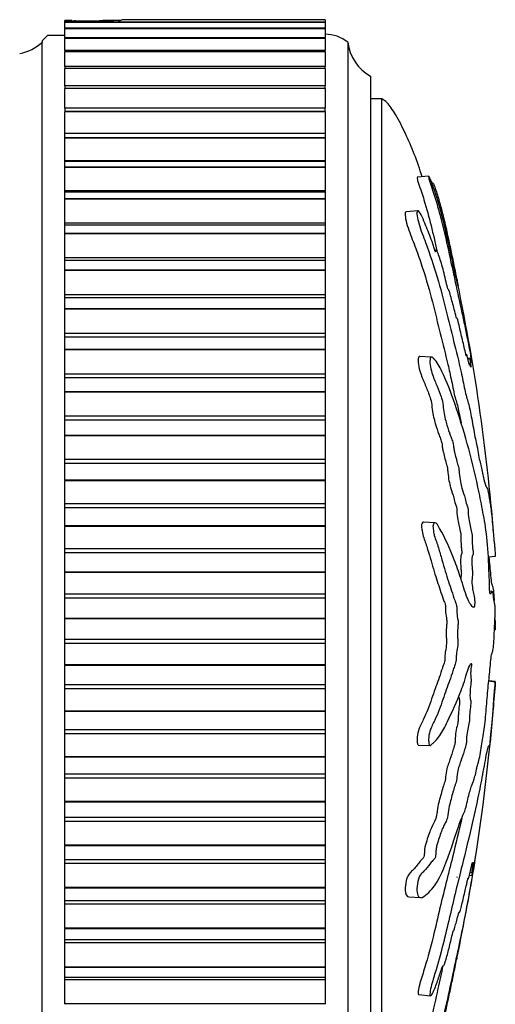
# Model space of a CAD drawing. Units: millimetres. Extents: x 0 to 1397, y 0 to 1224.
# Drawn here: x 1321 to 1342, y 787 to 831 of the extents above; entities that cross this region are included whole.
import ezdxf

# ---------------------------------------------------------------- set-up
doc = ezdxf.new("R2010")
doc.units = ezdxf.units.MM
doc.layers.add('DV5_Défaut', color=7, linetype='Continuous')
doc.layers.add('Défaut', color=7, linetype='Continuous')

# ---------------------------------------------------------------- blocks, each defined once
blk = doc.blocks.new('SE4')
at = {"layer": 'DV5_Défaut', "color": 7, "linetype": 'Continuous'}
for p, q in [((1323.355, 830.571), (1323.355, 830.585)), ((1323.661, 830.585), (1323.355, 830.585)), ((1323.355, 830.571), (1323.765, 830.584)), ((1323.355, 830.511), (1323.355, 830.571)), ((1323.765, 830.584), (1323.822, 830.583)), ((1324.889, 830.583), (1324.945, 830.584)), ((1325.831, 830.585), (1325.046, 830.585)), ((1334.855, 830.624), (1325.923, 830.624)), ((1325.93, 830.624), (1325.923, 830.624)), ((1334.855, 830.624), (1325.93, 830.624)), ((1334.855, 830.624), (1334.855, 830.624)), ((1334.855, 830.624), (1334.855, 830.511)), ((1323.355, 830.511), (1323.355, 830.506)), ((1334.855, 830.511), (1323.355, 830.511)), ((1323.355, 830.506), (1323.355, 830.504)), ((1334.855, 830.506), (1323.355, 830.506)), ((1323.355, 830.245), (1323.355, 830.504)), ((1334.855, 830.504), (1323.355, 830.504)), ((1323.355, 830.245), (1323.355, 830.23)), ((1334.855, 830.245), (1323.355, 830.245)), ((1323.355, 830.23), (1323.355, 830.226)), ((1334.855, 830.23), (1323.355, 830.23)), ((1323.355, 829.841), (1323.355, 830.226)), ((1334.855, 830.226), (1323.355, 830.226)), ((1334.855, 830.506), (1334.855, 830.511)), ((1334.855, 830.506), (1334.855, 830.504)), ((1334.855, 830.504), (1334.855, 830.245)), ((1334.855, 830.23), (1334.855, 830.245)), ((1334.855, 830.23), (1334.855, 830.226)), ((1334.855, 830.226), (1334.855, 829.841)), ((1322.605, 829.945), (1322.355, 829.695)), ((1322.355, 829.695), (1322.355, 829.629)), ((1322.605, 829.945), (1323.355, 829.945)), ((1323.355, 829.827), (1323.355, 829.796)), ((1334.855, 829.827), (1323.355, 829.827)), ((1323.355, 829.796), (1323.355, 829.791)), ((1334.855, 829.796), (1323.355, 829.796)), ((1323.355, 829.262), (1323.355, 829.791)), ((1334.855, 829.791), (1323.355, 829.791)), ((1334.855, 829.796), (1334.855, 829.827)), ((1334.855, 829.796), (1334.855, 829.791)), ((1334.855, 829.791), (1334.855, 829.262)), ((1322.355, 782.045), (1322.355, 829.629)), ((1323.355, 829.262), (1323.355, 829.208)), ((1334.855, 829.262), (1323.355, 829.262)), ((1334.855, 829.208), (1334.855, 829.262)), ((1335.855, 829.629), (1335.855, 778.629)), ((1323.355, 829.208), (1323.355, 829.202)), ((1334.855, 829.208), (1323.355, 829.208)), ((1323.355, 828.551), (1323.355, 829.202)), ((1334.855, 829.202), (1323.355, 829.202)), ((1334.855, 829.208), (1334.855, 829.202)), ((1334.855, 829.202), (1334.855, 828.551)), ((1323.355, 828.551), (1323.355, 828.469)), ((1334.855, 828.551), (1323.355, 828.551)), ((1323.355, 828.469), (1323.355, 828.461)), ((1334.855, 828.469), (1323.355, 828.469)), ((1323.355, 827.699), (1323.355, 828.461)), ((1334.855, 828.461), (1323.355, 828.461)), ((1334.855, 828.469), (1334.855, 828.551)), ((1334.855, 828.469), (1334.855, 828.461)), ((1334.855, 828.461), (1334.855, 827.699)), ((1336.855, 828.129), (1336.855, 780.129)), ((1323.355, 827.699), (1323.355, 827.584)), ((1334.855, 827.699), (1323.355, 827.699)), ((1323.355, 827.584), (1323.355, 827.575)), ((1334.855, 827.584), (1323.355, 827.584)), ((1323.355, 826.712), (1323.355, 827.575)), ((1334.855, 827.575), (1323.355, 827.575)), ((1334.855, 827.584), (1334.855, 827.699)), ((1334.855, 827.584), (1334.855, 827.575)), ((1334.855, 827.575), (1334.855, 826.712)), ((1337.355, 827.129), (1336.855, 827.129)), ((1337.355, 781.129), (1337.355, 827.129)), ((1323.355, 826.712), (1323.355, 826.558)), ((1334.855, 826.712), (1323.355, 826.712)), ((1334.855, 826.558), (1334.855, 826.712)), ((1323.355, 826.558), (1323.355, 826.547)), ((1334.855, 826.558), (1323.355, 826.558)), ((1323.355, 825.595), (1323.355, 826.547)), ((1334.855, 826.547), (1323.355, 826.547)), ((1334.855, 826.558), (1334.855, 826.547)), ((1334.855, 826.547), (1334.855, 825.595)), ((1323.355, 825.397), (1323.355, 825.595)), ((1334.855, 825.595), (1323.355, 825.595)), ((1323.355, 825.397), (1323.355, 825.385)), ((1334.855, 825.397), (1323.355, 825.397)), ((1323.355, 824.379), (1323.355, 825.385)), ((1334.855, 825.385), (1323.355, 825.385)), ((1334.855, 825.595), (1334.855, 825.397)), ((1334.855, 825.397), (1334.855, 825.385)), ((1334.855, 825.385), (1334.855, 824.379)), ((1323.355, 824.354), (1323.355, 824.379)), ((1334.855, 824.379), (1323.355, 824.379)), ((1323.355, 824.108), (1323.355, 824.354)), ((1334.855, 824.354), (1323.355, 824.354)), ((1323.355, 824.108), (1323.355, 824.095)), ((1334.855, 824.108), (1323.355, 824.108)), ((1323.355, 823.063), (1323.355, 824.095)), ((1334.855, 824.095), (1323.355, 824.095)), ((1334.855, 824.379), (1334.855, 824.354)), ((1334.855, 824.354), (1334.855, 824.108)), ((1334.855, 824.108), (1334.855, 824.095)), ((1334.855, 824.095), (1334.855, 823.063)), ((1339.433, 823.712), (1338.925, 823.659)), ((1339.624, 823.395), (1339.575, 823.39)), ((1323.355, 822.998), (1323.355, 823.063)), ((1334.855, 823.063), (1323.355, 823.063)), ((1323.355, 822.699), (1323.355, 822.998)), ((1334.855, 822.998), (1323.355, 822.998)), ((1334.855, 823.063), (1334.855, 822.998)), ((1334.855, 822.998), (1334.855, 822.699)), ((1323.355, 822.699), (1323.355, 822.684)), ((1334.855, 822.699), (1323.355, 822.699)), ((1323.355, 821.632), (1323.355, 822.684)), ((1334.855, 822.684), (1323.355, 822.684)), ((1334.855, 822.699), (1334.855, 822.684)), ((1334.855, 822.684), (1334.855, 821.632)), ((1338.956, 822.178), (1338.436, 822.124)), ((1323.355, 821.535), (1323.355, 821.632)), ((1334.855, 821.632), (1323.355, 821.632)), ((1323.355, 821.178), (1323.355, 821.535)), ((1334.855, 821.535), (1323.355, 821.535)), ((1334.855, 821.632), (1334.855, 821.535)), ((1334.855, 821.535), (1334.855, 821.178)), ((1323.355, 821.178), (1323.355, 821.162)), ((1334.855, 821.178), (1323.355, 821.178)), ((1323.355, 820.096), (1323.355, 821.162)), ((1334.855, 821.162), (1323.355, 821.162)), ((1334.855, 821.178), (1334.855, 821.162)), ((1334.855, 821.162), (1334.855, 820.096)), ((1323.355, 819.973), (1323.355, 820.096)), ((1334.855, 820.096), (1323.355, 820.096)), ((1334.855, 820.096), (1334.855, 819.973)), ((1339.759, 820.446), (1339.696, 820.439)), ((1323.355, 819.555), (1323.355, 819.973)), ((1334.855, 819.973), (1323.355, 819.973)), ((1334.855, 819.973), (1334.855, 819.555)), ((1323.355, 819.555), (1323.355, 819.538)), ((1334.855, 819.555), (1323.355, 819.555)), ((1323.355, 818.464), (1323.355, 819.538)), ((1334.855, 819.538), (1323.355, 819.538)), ((1334.855, 819.555), (1334.855, 819.538)), ((1334.855, 819.538), (1334.855, 818.464)), ((1323.355, 818.321), (1323.355, 818.464)), ((1334.855, 818.464), (1323.355, 818.464)), ((1334.855, 818.464), (1334.855, 818.321)), ((1323.355, 817.839), (1323.355, 818.321)), ((1334.855, 818.321), (1323.355, 818.321)), ((1334.855, 818.321), (1334.855, 817.839)), ((1323.355, 817.839), (1323.355, 817.821)), ((1334.855, 817.839), (1323.355, 817.839)), ((1323.355, 816.746), (1323.355, 817.821)), ((1334.855, 817.821), (1323.355, 817.821)), ((1334.855, 817.839), (1334.855, 817.821)), ((1334.855, 817.821), (1334.855, 816.746)), ((1323.355, 816.591), (1323.355, 816.746)), ((1334.855, 816.746), (1323.355, 816.746)), ((1334.855, 816.746), (1334.855, 816.591)), ((1323.355, 816.04), (1323.355, 816.591)), ((1334.855, 816.591), (1323.355, 816.591)), ((1334.855, 816.591), (1334.855, 816.04)), ((1323.355, 816.04), (1323.355, 816.022)), ((1334.855, 816.04), (1323.355, 816.04)), ((1323.355, 814.952), (1323.355, 816.022)), ((1334.855, 816.022), (1323.355, 816.022)), ((1334.855, 816.04), (1334.855, 816.022)), ((1334.855, 816.022), (1334.855, 814.952)), ((1339.555, 815.708), (1339.04, 815.737)), ((1341.286, 815.666), (1341.156, 815.652)), ((1341.26, 815.627), (1341.165, 815.618)), ((1323.355, 814.79), (1323.355, 814.952)), ((1334.855, 814.952), (1323.355, 814.952)), ((1334.855, 814.952), (1334.855, 814.79)), ((1323.355, 814.17), (1323.355, 814.79)), ((1334.855, 814.79), (1323.355, 814.79)), ((1334.855, 814.79), (1334.855, 814.17)), ((1323.355, 814.17), (1323.355, 814.151)), ((1334.855, 814.17), (1323.355, 814.17)), ((1323.355, 813.093), (1323.355, 814.151)), ((1334.855, 814.151), (1323.355, 814.151)), ((1334.855, 814.17), (1334.855, 814.151)), ((1334.855, 814.151), (1334.855, 813.093)), ((1323.355, 812.926), (1323.355, 813.093)), ((1334.855, 813.093), (1323.355, 813.093)), ((1323.355, 812.239), (1323.355, 812.926)), ((1334.855, 812.926), (1323.355, 812.926)), ((1334.855, 813.093), (1334.855, 812.926)), ((1334.855, 812.926), (1334.855, 812.239)), ((1323.355, 812.239), (1323.355, 812.22)), ((1334.855, 812.239), (1323.355, 812.239)), ((1323.355, 811.18), (1323.355, 812.22)), ((1334.855, 812.22), (1323.355, 812.22)), ((1334.855, 812.239), (1334.855, 812.22)), ((1334.855, 812.22), (1334.855, 811.18)), ((1323.355, 811.008), (1323.355, 811.18)), ((1334.855, 811.18), (1323.355, 811.18)), ((1323.355, 810.26), (1323.355, 811.008)), ((1334.855, 811.008), (1323.355, 811.008)), ((1334.855, 811.18), (1334.855, 811.008)), ((1334.855, 811.008), (1334.855, 810.26)), ((1323.355, 810.26), (1323.355, 810.24)), ((1334.855, 810.26), (1323.355, 810.26)), ((1323.355, 809.224), (1323.355, 810.24)), ((1334.855, 810.24), (1323.355, 810.24)), ((1334.855, 810.26), (1334.855, 810.24)), ((1334.855, 810.24), (1334.855, 809.224)), ((1323.355, 809.05), (1323.355, 809.224)), ((1334.855, 809.224), (1323.355, 809.224)), ((1334.855, 809.224), (1334.855, 809.05)), ((1323.355, 808.244), (1323.355, 809.05)), ((1334.855, 809.05), (1323.355, 809.05)), ((1334.855, 809.05), (1334.855, 808.244)), ((1339.706, 808.386), (1339.198, 808.413)), ((1323.355, 808.244), (1323.355, 808.223)), ((1334.855, 808.244), (1323.355, 808.244)), ((1323.355, 807.238), (1323.355, 808.223)), ((1334.855, 808.223), (1323.355, 808.223)), ((1334.855, 808.244), (1334.855, 808.223)), ((1334.855, 808.223), (1334.855, 807.238)), ((1323.355, 807.061), (1323.355, 807.238)), ((1334.855, 807.238), (1323.355, 807.238)), ((1323.355, 806.203), (1323.355, 807.061)), ((1334.855, 807.061), (1323.355, 807.061)), ((1334.855, 807.238), (1334.855, 807.061)), ((1334.855, 807.061), (1334.855, 806.203)), ((1342.375, 806.898), (1342.068, 806.866)), ((1323.355, 806.203), (1323.355, 806.182)), ((1334.855, 806.203), (1323.355, 806.203)), ((1323.355, 805.233), (1323.355, 806.182)), ((1334.855, 806.182), (1323.355, 806.182)), ((1334.855, 806.203), (1334.855, 806.182)), ((1334.855, 806.182), (1334.855, 805.233)), ((1342.226, 805.351), (1342.128, 805.356)), ((1323.355, 805.055), (1323.355, 805.233)), ((1334.855, 805.233), (1323.355, 805.233)), ((1323.355, 804.149), (1323.355, 805.055)), ((1334.855, 805.055), (1323.355, 805.055)), ((1334.855, 805.233), (1334.855, 805.055)), ((1334.855, 805.055), (1334.855, 804.149)), ((1342.375, 804.605), (1342.374, 804.614)), ((1323.355, 804.149), (1323.355, 804.129)), ((1334.855, 804.149), (1323.355, 804.149)), ((1323.355, 803.222), (1323.355, 804.129)), ((1334.855, 804.129), (1323.355, 804.129)), ((1334.855, 804.149), (1334.855, 804.129)), ((1334.855, 804.129), (1334.855, 803.222)), ((1342.375, 803.652), (1342.349, 803.651)), ((1342.375, 803.652), (1342.374, 803.643)), ((1323.355, 803.044), (1323.355, 803.222)), ((1334.855, 803.222), (1323.355, 803.222)), ((1334.855, 803.222), (1334.855, 803.044)), ((1323.355, 802.096), (1323.355, 803.044)), ((1334.855, 803.044), (1323.355, 803.044)), ((1334.855, 803.044), (1334.855, 802.096)), ((1323.355, 802.096), (1323.355, 802.075)), ((1334.855, 802.096), (1323.355, 802.096)), ((1323.355, 801.216), (1323.355, 802.075)), ((1334.855, 802.075), (1323.355, 802.075)), ((1334.855, 802.096), (1334.855, 802.075)), ((1334.855, 802.075), (1334.855, 801.216)), ((1342.375, 801.359), (1342.086, 801.39)), ((1323.355, 801.039), (1323.355, 801.216)), ((1334.855, 801.216), (1323.355, 801.216)), ((1323.355, 800.054), (1323.355, 801.039)), ((1334.855, 801.039), (1323.355, 801.039)), ((1334.855, 801.216), (1334.855, 801.039)), ((1334.855, 801.039), (1334.855, 800.054)), ((1342.374, 801.343), (1342.084, 801.374)), ((1342.375, 801.359), (1342.374, 801.343)), ((1323.355, 800.054), (1323.355, 800.034)), ((1334.855, 800.054), (1323.355, 800.054)), ((1323.355, 799.227), (1323.355, 800.034)), ((1334.855, 800.034), (1323.355, 800.034)), ((1334.855, 800.054), (1334.855, 800.034)), ((1334.855, 800.034), (1334.855, 799.227)), ((1323.355, 799.053), (1323.355, 799.227)), ((1334.855, 799.227), (1323.355, 799.227)), ((1334.855, 799.227), (1334.855, 799.053)), ((1323.355, 798.037), (1323.355, 799.053)), ((1334.855, 799.053), (1323.355, 799.053)), ((1334.855, 799.053), (1334.855, 798.037)), ((1338.971, 798.558), (1339.478, 798.531)), ((1323.355, 798.037), (1323.355, 798.017)), ((1334.855, 798.037), (1323.355, 798.037)), ((1323.355, 797.268), (1323.355, 798.017)), ((1334.855, 798.017), (1323.355, 798.017)), ((1334.855, 798.037), (1334.855, 798.017)), ((1334.855, 798.017), (1334.855, 797.268)), ((1323.355, 797.097), (1323.355, 797.268)), ((1334.855, 797.268), (1323.355, 797.268)), ((1323.355, 796.057), (1323.355, 797.097)), ((1334.855, 797.097), (1323.355, 797.097)), ((1334.855, 797.268), (1334.855, 797.097)), ((1334.855, 797.097), (1334.855, 796.057)), ((1323.355, 796.057), (1323.355, 796.037)), ((1334.855, 796.057), (1323.355, 796.057)), ((1323.355, 795.351), (1323.355, 796.037)), ((1334.855, 796.037), (1323.355, 796.037)), ((1334.855, 796.057), (1334.855, 796.037)), ((1334.855, 796.037), (1334.855, 795.351)), ((1323.355, 795.183), (1323.355, 795.351)), ((1334.855, 795.351), (1323.355, 795.351)), ((1334.855, 795.351), (1334.855, 795.183)), ((1323.355, 794.125), (1323.355, 795.183)), ((1334.855, 795.183), (1323.355, 795.183)), ((1334.855, 795.183), (1334.855, 794.125)), ((1323.355, 794.125), (1323.355, 794.106)), ((1334.855, 794.125), (1323.355, 794.125)), ((1323.355, 793.486), (1323.355, 794.106)), ((1334.855, 794.106), (1323.355, 794.106)), ((1334.855, 794.125), (1334.855, 794.106)), ((1334.855, 794.106), (1334.855, 793.486)), ((1323.355, 793.324), (1323.355, 793.486)), ((1334.855, 793.486), (1323.355, 793.486)), ((1323.355, 792.254), (1323.355, 793.324)), ((1334.855, 793.324), (1323.355, 793.324)), ((1334.855, 793.486), (1334.855, 793.324)), ((1334.855, 793.324), (1334.855, 792.254)), ((1341.23, 792.807), (1341.345, 792.795)), ((1341.262, 792.937), (1341.344, 792.928)), ((1323.355, 792.254), (1323.355, 792.235)), ((1334.855, 792.254), (1323.355, 792.254)), ((1323.355, 791.684), (1323.355, 792.235)), ((1334.855, 792.235), (1323.355, 792.235)), ((1334.855, 792.254), (1334.855, 792.235)), ((1334.855, 792.235), (1334.855, 791.684)), ((1338.551, 791.839), (1339.068, 791.811)), ((1323.355, 791.529), (1323.355, 791.684)), ((1323.355, 791.684), (1334.855, 791.684)), ((1323.355, 790.454), (1323.355, 791.529)), ((1334.855, 791.529), (1323.355, 791.529)), ((1334.855, 791.684), (1334.855, 791.529)), ((1334.855, 791.529), (1334.855, 790.454)), ((1323.355, 790.454), (1323.355, 790.436)), ((1334.855, 790.454), (1323.355, 790.454)), ((1323.355, 789.953), (1323.355, 790.436)), ((1334.855, 790.436), (1323.355, 790.436)), ((1334.855, 790.454), (1334.855, 790.436)), ((1334.855, 790.436), (1334.855, 789.953)), ((1323.355, 789.81), (1323.355, 789.953)), ((1323.355, 789.953), (1334.855, 789.953)), ((1323.355, 788.736), (1323.355, 789.81)), ((1334.855, 789.81), (1323.355, 789.81)), ((1334.855, 789.953), (1334.855, 789.81)), ((1334.855, 789.81), (1334.855, 788.736)), ((1323.355, 788.736), (1323.355, 788.719)), ((1334.855, 788.736), (1323.355, 788.736)), ((1323.355, 788.301), (1323.355, 788.719)), ((1334.855, 788.719), (1323.355, 788.719)), ((1334.855, 788.736), (1334.855, 788.719)), ((1334.855, 788.719), (1334.855, 788.301)), ((1323.355, 788.177), (1323.355, 788.301)), ((1323.355, 788.301), (1334.855, 788.301)), ((1323.355, 787.11), (1323.355, 788.177)), ((1334.855, 788.177), (1323.355, 788.177)), ((1334.855, 788.301), (1334.855, 788.177)), ((1334.855, 788.177), (1334.855, 787.11)), ((1338.991, 787.525), (1339.51, 787.471)), ((1323.355, 787.11), (1323.355, 787.095)), ((1334.855, 787.11), (1323.355, 787.11)), ((1334.855, 787.11), (1334.855, 787.095))]:
    blk.add_line(p, q, dxfattribs=at)
for centre, radius, start, end in [((1324.355, 846.032), 15.459, 268.0222, 271.9778), ((1334.857, 828.379), 1.6, 51.3751, 90.0448), ((1320.997, 831.096), 2, 280.3342, 312.7959), ((1337.841, 829.869), 2, 186.9019, 240.4783), ((1252.828, 800.678), 89.765, 4.33407, 11.74451), ((1253.722, 807.427), 88.859, 350.534, 355.92218), ((1253.722, 807.427), 88.859, 348.23465, 350.4349)]:
    blk.add_arc(centre, radius, start, end, dxfattribs=at)
for points, knots in [([(1324.945, 830.584), (1325.067, 830.586), (1325.181, 830.587), (1325.386, 830.57), (1325.478, 830.553), (1325.558, 830.521)], [0, 0, 0, 0, 0.515799, 0.515799, 1, 1, 1, 1]), ([(1339.142, 823.686), (1339.037, 824.02), (1338.813, 824.664), (1338.42, 825.579), (1338.074, 826.265), (1337.789, 826.708), (1337.604, 826.972), (1337.448, 827.071), (1337.355, 827.129)], [0, 0, 0, 0, 0.267419, 0.519261, 0.760901, 0.850736, 0.924371, 1, 1, 1, 1]), ([(1338.927, 823.651), (1338.922, 823.652), (1338.92, 823.646), (1338.922, 823.61), (1338.923, 823.588), (1338.939, 823.512), (1338.959, 823.446), (1339.024, 823.258), (1339.067, 823.138), (1339.147, 822.895), (1339.186, 822.774), (1339.459, 821.89), (1339.632, 821.142), (1339.795, 820.401)], [0, 0, 0, 0, 0.0374809, 0.0374809, 0.0892832, 0.0892832, 0.1410854, 0.1410854, 0.2446899, 0.2446899, 0.3482944, 0.3482944, 1, 1, 1, 1]), ([(1339.623, 823.396), (1339.627, 823.395), (1339.636, 823.377), (1339.652, 823.347), (1339.663, 823.325), (1339.704, 823.215), (1339.739, 823.107), (1339.8, 822.92), (1339.829, 822.826), (1339.914, 822.543), (1339.967, 822.353), (1340.118, 821.77), (1340.209, 821.362), (1340.349, 820.705), (1340.397, 820.481), (1340.489, 820.044), (1340.534, 819.829), (1340.605, 819.487), (1340.631, 819.359), (1340.663, 819.201), (1340.672, 819.159), (1340.673, 819.156), (1340.67, 819.175), (1340.685, 819.101), (1340.707, 818.995), (1340.729, 818.879), (1340.735, 818.849), (1340.723, 818.908), (1340.717, 818.938), (1340.704, 819.001), (1340.693, 819.047), (1340.711, 818.948), (1340.719, 818.905), (1340.727, 818.856), (1340.722, 818.876), (1340.698, 818.982), (1340.679, 819.072), (1340.655, 819.176), (1340.649, 819.196), (1340.647, 819.19), (1340.646, 819.186), (1340.618, 819.309), (1340.593, 819.43), (1340.545, 819.655), (1340.521, 819.764), (1340.451, 820.084), (1340.404, 820.294), (1340.26, 820.952), (1340.163, 821.398), (1339.954, 822.224), (1339.837, 822.636), (1339.631, 823.246), (1339.552, 823.469), (1339.452, 823.694), (1339.427, 823.729), (1339.43, 823.671), (1339.431, 823.649), (1339.443, 823.581), (1339.46, 823.521), (1339.522, 823.333), (1339.564, 823.214), (1339.643, 822.972), (1339.682, 822.851), (1339.792, 822.49), (1339.86, 822.25), (1340.05, 821.534), (1340.158, 821.063), (1340.468, 819.659), (1340.672, 818.732), (1340.914, 817.601), (1340.961, 817.377), (1341.053, 816.944), (1341.096, 816.737), (1341.185, 816.297), (1341.231, 816.057), (1341.288, 815.739), (1341.299, 815.674), (1341.315, 815.578), (1341.321, 815.544), (1341.32, 815.542)], [0, 0, 0, 0, 0.007157, 0.007157, 0.015538, 0.015538, 0.032298, 0.032298, 0.049058, 0.049058, 0.082579, 0.082579, 0.14962, 0.14962, 0.183141, 0.183141, 0.216661, 0.216661, 0.233422, 0.233422, 0.241802, 0.241802, 0.250182, 0.250182, 0.266942, 0.266942, 0.275323, 0.275323, 0.283703, 0.283703, 0.300463, 0.300463, 0.308843, 0.308843, 0.317223, 0.317223, 0.333984, 0.333984, 0.342364, 0.342364, 0.350744, 0.350744, 0.367504, 0.367504, 0.384265, 0.384265, 0.417785, 0.417785, 0.484827, 0.484827, 0.551868, 0.551868, 0.585389, 0.585389, 0.602149, 0.602149, 0.610529, 0.610529, 0.618909, 0.618909, 0.63567, 0.63567, 0.65243, 0.65243, 0.685951, 0.685951, 0.752992, 0.752992, 0.887074, 0.887074, 0.920595, 0.920595, 0.954116, 0.954116, 0.987636, 0.987636, 0.996017, 0.996017, 1, 1, 1, 1]), ([(1338.434, 822.123), (1338.401, 822.118), (1338.387, 822.06), (1338.402, 821.79), (1338.49, 821.49), (1338.694, 820.939), (1338.799, 820.679), (1338.99, 820.155), (1339.081, 819.893), (1339.33, 819.126), (1339.469, 818.636), (1339.716, 817.679), (1339.826, 817.212), (1340.054, 816.295), (1340.168, 815.852), (1340.335, 815.149), (1340.389, 814.906), (1340.495, 814.387), (1340.546, 814.106), (1340.625, 813.822), (1340.652, 813.744), (1340.704, 813.556), (1340.729, 813.45), (1340.79, 813.169), (1340.825, 812.986), (1340.86, 812.798)], [0, 0, 0, 0, 0.037056, 0.037056, 0.112723, 0.112723, 0.18839, 0.18839, 0.264058, 0.264058, 0.415392, 0.415392, 0.566727, 0.566727, 0.718061, 0.718061, 0.793728, 0.793728, 0.869396, 0.869396, 0.907229, 0.907229, 0.945063, 0.945063, 1, 1, 1, 1]), ([(1341.259, 815.627), (1341.254, 815.626), (1341.255, 815.582), (1341.275, 815.426), (1341.286, 815.358), (1341.3, 815.247), (1341.292, 815.269), (1341.27, 815.337), (1341.254, 815.391), (1341.238, 815.414), (1341.235, 815.41), (1341.235, 815.37), (1341.237, 815.346), (1341.233, 815.343), (1341.227, 815.371), (1341.202, 815.467), (1341.181, 815.557), (1341.138, 815.728), (1341.113, 815.822), (1341.101, 815.806), (1341.102, 815.773), (1341.099, 815.732), (1341.085, 815.787), (1341.05, 815.932), (1341.025, 816.037), (1340.951, 816.354), (1340.9, 816.573), (1340.823, 816.904), (1340.797, 817.015), (1340.745, 817.237), (1340.717, 817.353), (1340.687, 817.423), (1340.681, 817.419), (1340.669, 817.41), (1340.66, 817.419), (1340.618, 817.594), (1340.59, 817.709), (1340.508, 818.03), (1340.454, 818.222), (1340.372, 818.52), (1340.343, 818.632), (1340.302, 818.708), (1340.289, 818.69), (1340.236, 818.865), (1340.207, 818.998), (1340.149, 819.254), (1340.119, 819.383), (1340.028, 819.751), (1339.962, 819.972), (1339.862, 820.249), (1339.826, 820.343), (1339.778, 820.434), (1339.763, 820.452), (1339.746, 820.436), (1339.744, 820.401), (1339.738, 820.363), (1339.736, 820.35), (1339.722, 820.363), (1339.71, 820.395), (1339.68, 820.487), (1339.661, 820.555), (1339.6, 820.751), (1339.557, 820.877), (1339.422, 821.243), (1339.323, 821.473), (1339.168, 821.843), (1339.115, 821.975), (1339.001, 822.177), (1338.955, 822.195), (1338.887, 822.101), (1338.922, 821.853), (1339.086, 821.305), (1339.196, 821.034), (1339.487, 820.251), (1339.658, 819.736), (1340.1, 818.252), (1340.307, 817.322), (1340.647, 815.966), (1340.759, 815.527), (1340.921, 814.794), (1340.972, 814.524), (1341.049, 814.151), (1341.076, 814.037), (1341.129, 813.853), (1341.154, 813.776), (1341.232, 813.488), (1341.283, 813.242), (1341.382, 812.714), (1341.429, 812.43), (1341.501, 812.064), (1341.525, 811.956), (1341.56, 811.809), (1341.572, 811.761), (1341.595, 811.64), (1341.607, 811.562), (1341.664, 811.175), (1341.707, 811.046), (1341.79, 810.688), (1341.832, 810.475), (1341.909, 810.127), (1341.941, 810.039), (1341.993, 809.947), (1342.016, 809.923), (1342.069, 809.719), (1342.103, 809.491), (1342.143, 809.251), (1342.155, 809.185), (1342.18, 809.021), (1342.193, 808.916), (1342.223, 808.632), (1342.237, 808.466), (1342.265, 808.153), (1342.278, 808.005), (1342.304, 807.737), (1342.315, 807.627), (1342.331, 807.488), (1342.333, 807.494), (1342.343, 807.378), (1342.349, 807.298), (1342.357, 807.19), (1342.358, 807.185), (1342.363, 807.114), (1342.367, 807.056), (1342.373, 806.956), (1342.374, 806.927), (1342.375, 806.898)], [0, 0, 0, 0, 0.011862, 0.011862, 0.018278, 0.018278, 0.024695, 0.024695, 0.037528, 0.037528, 0.043944, 0.043944, 0.047153, 0.047153, 0.050361, 0.050361, 0.063194, 0.063194, 0.076027, 0.076027, 0.082443, 0.082443, 0.08886, 0.08886, 0.101693, 0.101693, 0.127359, 0.127359, 0.140192, 0.140192, 0.153025, 0.153025, 0.159441, 0.159441, 0.165858, 0.165858, 0.17869, 0.17869, 0.204356, 0.204356, 0.217189, 0.217189, 0.230022, 0.230022, 0.242855, 0.242855, 0.255688, 0.255688, 0.281354, 0.281354, 0.294187, 0.294187, 0.300604, 0.300604, 0.30702, 0.30702, 0.310228, 0.310228, 0.313437, 0.313437, 0.319853, 0.319853, 0.332686, 0.332686, 0.358352, 0.358352, 0.371185, 0.371185, 0.384018, 0.384018, 0.409684, 0.409684, 0.43535, 0.43535, 0.486682, 0.486682, 0.589345, 0.589345, 0.640677, 0.640677, 0.666343, 0.666343, 0.679176, 0.679176, 0.692009, 0.692009, 0.717675, 0.717675, 0.743341, 0.743341, 0.756174, 0.756174, 0.76259, 0.76259, 0.769007, 0.769007, 0.794673, 0.794673, 0.820339, 0.820339, 0.846004, 0.846004, 0.87167, 0.87167, 0.897336, 0.897336, 0.910169, 0.910169, 0.923002, 0.923002, 0.935835, 0.935835, 0.948668, 0.948668, 0.961501, 0.961501, 0.974334, 0.974334, 0.980751, 0.980751, 0.987167, 0.987167, 0.993584, 0.993584, 1, 1, 1, 1]), ([(1342.374, 804.614), (1342.359, 804.721), (1342.344, 804.822), (1342.311, 805.01), (1342.294, 805.153), (1342.257, 805.33), (1342.237, 805.359), (1342.207, 805.345), (1342.197, 805.329), (1342.176, 805.279), (1342.167, 805.234), (1342.144, 805.225), (1342.129, 805.301), (1342.119, 805.543), (1342.12, 805.665), (1342.112, 805.907), (1342.105, 806.028), (1342.094, 806.27), (1342.091, 806.392), (1342.073, 807), (1342.032, 807.48), (1341.931, 808.315), (1341.87, 808.631), (1341.745, 809.297), (1341.678, 809.629), (1341.467, 810.616), (1341.309, 811.263), (1340.967, 812.495), (1340.784, 813.083), (1340.41, 814.155), (1340.233, 814.614), (1339.911, 815.29), (1339.791, 815.505), (1339.625, 815.672), (1339.591, 815.703), (1339.527, 815.713), (1339.5, 815.678), (1339.481, 815.512), (1339.487, 815.392), (1339.532, 815.151), (1339.566, 815.035), (1339.666, 814.735), (1339.736, 814.578), (1339.864, 814.264), (1339.924, 814.112), (1340.008, 813.866), (1340.038, 813.78), (1340.073, 813.542), (1340.082, 813.415), (1340.138, 813.056), (1340.192, 812.865), (1340.288, 812.527), (1340.336, 812.384), (1340.41, 812.185), (1340.435, 812.123), (1340.484, 811.986), (1340.512, 811.911), (1340.536, 811.726), (1340.542, 811.662), (1340.562, 811.545), (1340.574, 811.498), (1340.61, 811.367), (1340.633, 811.271), (1340.677, 811.063), (1340.702, 810.988), (1340.741, 810.883), (1340.755, 810.839), (1340.771, 810.712), (1340.773, 810.645), (1340.805, 810.316), (1340.852, 810.078), (1340.947, 809.734), (1340.997, 809.619), (1341.067, 809.369), (1341.088, 809.259), (1341.123, 809.142), (1341.135, 809.122), (1341.158, 809.061), (1341.172, 809.004), (1341.172, 808.821), (1341.188, 808.682), (1341.22, 808.44), (1341.242, 808.343), (1341.282, 808.152), (1341.301, 808.047), (1341.333, 807.923), (1341.345, 807.893), (1341.36, 807.772), (1341.351, 807.719), (1341.349, 807.534), (1341.361, 807.388), (1341.38, 807.198), (1341.388, 807.137), (1341.398, 807.044), (1341.4, 807.001), (1341.391, 806.974), (1341.385, 806.973), (1341.37, 806.957), (1341.36, 806.937), (1341.345, 806.853), (1341.343, 806.789), (1341.341, 806.593), (1341.344, 806.45), (1341.363, 806.26), (1341.371, 806.2), (1341.375, 806.063), (1341.361, 806.043), (1341.34, 805.906), (1341.34, 805.743), (1341.363, 805.497), (1341.384, 805.412), (1341.42, 805.24), (1341.439, 805.156), (1341.461, 804.997), (1341.467, 804.932), (1341.465, 804.799), (1341.46, 804.736), (1341.434, 804.622), (1341.41, 804.64), (1341.3, 804.732), (1341.21, 804.861), (1341.031, 805.333), (1340.943, 805.642), (1340.756, 806.215), (1340.659, 806.486), (1340.36, 807.254), (1340.169, 807.684), (1339.851, 808.248), (1339.78, 808.382), (1339.686, 808.387), (1339.668, 808.376), (1339.635, 808.326), (1339.619, 808.279), (1339.624, 808.143), (1339.635, 808.076), (1339.652, 807.945), (1339.663, 807.879), (1339.704, 807.717), (1339.739, 807.641), (1339.8, 807.461), (1339.829, 807.371), (1339.914, 807.101), (1339.967, 806.921), (1340.118, 806.398), (1340.209, 806.072), (1340.349, 805.649), (1340.397, 805.514), (1340.489, 805.231), (1340.534, 805.083), (1340.605, 804.89), (1340.631, 804.848), (1340.663, 804.732), (1340.672, 804.671), (1340.673, 804.537), (1340.67, 804.468), (1340.685, 804.284), (1340.707, 804.195), (1340.729, 804.035), (1340.735, 803.965), (1340.723, 803.844), (1340.717, 803.784), (1340.704, 803.592), (1340.693, 803.448), (1340.711, 803.274), (1340.719, 803.22), (1340.727, 803.095), (1340.722, 803.024), (1340.698, 802.853), (1340.679, 802.752), (1340.655, 802.58), (1340.649, 802.514), (1340.647, 802.382), (1340.646, 802.31), (1340.618, 802.158), (1340.593, 802.101), (1340.545, 801.975), (1340.521, 801.905), (1340.451, 801.687), (1340.404, 801.537), (1340.26, 801.132), (1340.163, 800.873), (1339.954, 800.261), (1339.837, 799.958), (1339.631, 799.506), (1339.552, 799.377), (1339.452, 799.066), (1339.427, 798.931), (1339.43, 798.742), (1339.431, 798.679), (1339.443, 798.567), (1339.46, 798.53), (1339.522, 798.533), (1339.564, 798.584), (1339.643, 798.653), (1339.682, 798.689), (1339.792, 798.804), (1339.86, 798.889), (1340.05, 799.165), (1340.158, 799.377), (1340.468, 800.023), (1340.672, 800.474), (1340.914, 801.096), (1340.961, 801.225), (1341.053, 801.514), (1341.096, 801.677), (1341.185, 801.957), (1341.231, 802.069), (1341.288, 802.15), (1341.299, 802.171), (1341.316, 802.159), (1341.321, 802.139), (1341.318, 802.072), (1341.314, 802.043), (1341.296, 801.897), (1341.281, 801.753), (1341.289, 801.571), (1341.295, 801.52), (1341.306, 801.461), (1341.312, 801.443), (1341.306, 801.379), (1341.303, 801.349), (1341.284, 801.203), (1341.268, 801.083), (1341.254, 800.816), (1341.254, 800.67), (1341.275, 800.557), (1341.286, 800.543), (1341.3, 800.467), (1341.292, 800.387), (1341.27, 800.2), (1341.254, 800.077), (1341.238, 799.879), (1341.235, 799.81), (1341.235, 799.718), (1341.237, 799.69), (1341.233, 799.623), (1341.227, 799.596), (1341.202, 799.461), (1341.181, 799.364), (1341.138, 799.162), (1341.113, 799.045), (1341.101, 798.845), (1341.102, 798.783), (1341.099, 798.654), (1341.085, 798.599), (1341.05, 798.461), (1341.025, 798.378), (1340.951, 798.137), (1340.9, 797.985), (1340.823, 797.763), (1340.797, 797.69), (1340.745, 797.544), (1340.717, 797.46), (1340.687, 797.261), (1340.681, 797.188), (1340.669, 797.046), (1340.66, 796.966), (1340.618, 796.851), (1340.59, 796.77), (1340.508, 796.5), (1340.454, 796.294), (1340.372, 795.998), (1340.343, 795.899), (1340.302, 795.63), (1340.289, 795.472), (1340.236, 795.254), (1340.207, 795.195), (1340.149, 795.084), (1340.119, 795.031), (1340.028, 794.835), (1339.962, 794.663), (1339.862, 794.358), (1339.826, 794.253), (1339.778, 794.065), (1339.763, 793.995), (1339.746, 793.854), (1339.744, 793.789), (1339.738, 793.689), (1339.736, 793.653), (1339.722, 793.584), (1339.71, 793.562), (1339.68, 793.517), (1339.661, 793.503), (1339.6, 793.44), (1339.557, 793.388), (1339.422, 793.212), (1339.323, 793.071), (1339.168, 792.925), (1339.115, 792.894), (1339.001, 792.716), (1338.955, 792.556), (1338.887, 792.133), (1338.922, 791.902), (1339.086, 791.768), (1339.196, 791.844), (1339.487, 792.066), (1339.658, 792.269), (1340.1, 792.999), (1340.307, 793.644), (1340.647, 794.647), (1340.759, 795.004), (1340.921, 795.415), (1340.972, 795.508), (1341.049, 795.703), (1341.076, 795.789), (1341.129, 796.013), (1341.154, 796.141), (1341.232, 796.466), (1341.283, 796.624), (1341.382, 796.898), (1341.429, 797), (1341.501, 797.262), (1341.525, 797.37), (1341.56, 797.545), (1341.572, 797.604), (1341.595, 797.697), (1341.607, 797.724), (1341.664, 797.865), (1341.707, 798.169), (1341.79, 798.674), (1341.832, 798.902), (1341.909, 799.415), (1341.941, 799.727), (1341.993, 800.354), (1342.016, 800.672), (1342.069, 801.274), (1342.103, 801.515), (1342.143, 801.93), (1342.155, 802.076), (1342.18, 802.351), (1342.193, 802.483), (1342.223, 802.62), (1342.237, 802.639), (1342.265, 802.714), (1342.278, 802.775), (1342.304, 802.977), (1342.315, 803.11), (1342.331, 803.412), (1342.333, 803.591), (1342.343, 803.821), (1342.349, 803.864), (1342.357, 803.993), (1342.358, 804.086), (1342.363, 804.238), (1342.367, 804.304), (1342.373, 804.443), (1342.374, 804.524), (1342.375, 804.605)], [0, 0, 0, 0, 0.007813, 0.007813, 0.015625, 0.015625, 0.023438, 0.023438, 0.027344, 0.027344, 0.03125, 0.03125, 0.035156, 0.035156, 0.039063, 0.039063, 0.042969, 0.042969, 0.046875, 0.046875, 0.0625, 0.0625, 0.078125, 0.078125, 0.09375, 0.09375, 0.125, 0.125, 0.15625, 0.15625, 0.1875, 0.1875, 0.203125, 0.203125, 0.207031, 0.207031, 0.210938, 0.210938, 0.214844, 0.214844, 0.21875, 0.21875, 0.226563, 0.226563, 0.234375, 0.234375, 0.238281, 0.238281, 0.242188, 0.242188, 0.25, 0.25, 0.257813, 0.257813, 0.261719, 0.261719, 0.265625, 0.265625, 0.267578, 0.267578, 0.269531, 0.269531, 0.273438, 0.273438, 0.277344, 0.277344, 0.279297, 0.279297, 0.28125, 0.28125, 0.289063, 0.289063, 0.296875, 0.296875, 0.300781, 0.300781, 0.302734, 0.302734, 0.304688, 0.304688, 0.308594, 0.308594, 0.3125, 0.3125, 0.316406, 0.316406, 0.318359, 0.318359, 0.320313, 0.320313, 0.324219, 0.324219, 0.326172, 0.326172, 0.327148, 0.327148, 0.328125, 0.328125, 0.330078, 0.330078, 0.332031, 0.332031, 0.335938, 0.335938, 0.337891, 0.337891, 0.339844, 0.339844, 0.34375, 0.34375, 0.347656, 0.347656, 0.351563, 0.351563, 0.353516, 0.353516, 0.355469, 0.355469, 0.359375, 0.359375, 0.375, 0.375, 0.390625, 0.390625, 0.40625, 0.40625, 0.4375, 0.4375, 0.445312, 0.445312, 0.447266, 0.447266, 0.449219, 0.449219, 0.451172, 0.451172, 0.453125, 0.453125, 0.457031, 0.457031, 0.460937, 0.460937, 0.46875, 0.46875, 0.484375, 0.484375, 0.492187, 0.492187, 0.5, 0.5, 0.503906, 0.503906, 0.505859, 0.505859, 0.507812, 0.507812, 0.511719, 0.511719, 0.513672, 0.513672, 0.515625, 0.515625, 0.519531, 0.519531, 0.521484, 0.521484, 0.523437, 0.523437, 0.527344, 0.527344, 0.529297, 0.529297, 0.53125, 0.53125, 0.535156, 0.535156, 0.539062, 0.539062, 0.546875, 0.546875, 0.5625, 0.5625, 0.578125, 0.578125, 0.585937, 0.585937, 0.589844, 0.589844, 0.591797, 0.591797, 0.59375, 0.59375, 0.597656, 0.597656, 0.601562, 0.601562, 0.609375, 0.609375, 0.625, 0.625, 0.65625, 0.65625, 0.664062, 0.664062, 0.671875, 0.671875, 0.679687, 0.679687, 0.681641, 0.681641, 0.682617, 0.682617, 0.683594, 0.683594, 0.6875, 0.6875, 0.689453, 0.689453, 0.69043, 0.69043, 0.691406, 0.691406, 0.695312, 0.695312, 0.699219, 0.699219, 0.701172, 0.701172, 0.703125, 0.703125, 0.707031, 0.707031, 0.708984, 0.708984, 0.709961, 0.709961, 0.710937, 0.710937, 0.714844, 0.714844, 0.71875, 0.71875, 0.720703, 0.720703, 0.722656, 0.722656, 0.726562, 0.726562, 0.734375, 0.734375, 0.738281, 0.738281, 0.742187, 0.742187, 0.744141, 0.744141, 0.746094, 0.746094, 0.75, 0.75, 0.757812, 0.757812, 0.761719, 0.761719, 0.765625, 0.765625, 0.769531, 0.769531, 0.773437, 0.773437, 0.78125, 0.78125, 0.785156, 0.785156, 0.787109, 0.787109, 0.789062, 0.789062, 0.790039, 0.790039, 0.791016, 0.791016, 0.792969, 0.792969, 0.796875, 0.796875, 0.804687, 0.804687, 0.808594, 0.808594, 0.8125, 0.8125, 0.820312, 0.820312, 0.828125, 0.828125, 0.84375, 0.84375, 0.875, 0.875, 0.890625, 0.890625, 0.898437, 0.898437, 0.902344, 0.902344, 0.90625, 0.90625, 0.914062, 0.914062, 0.921875, 0.921875, 0.925781, 0.925781, 0.927734, 0.927734, 0.929687, 0.929687, 0.9375, 0.9375, 0.945312, 0.945312, 0.953125, 0.953125, 0.960937, 0.960937, 0.96875, 0.96875, 0.972656, 0.972656, 0.976562, 0.976562, 0.980469, 0.980469, 0.984375, 0.984375, 0.988281, 0.988281, 0.992187, 0.992187, 0.994141, 0.994141, 0.996094, 0.996094, 0.998047, 0.998047, 1, 1, 1, 1]), ([(1339.037, 815.738), (1339.023, 815.738), (1339.01, 815.733), (1338.973, 815.681), (1338.962, 815.587), (1338.977, 815.352), (1339.007, 815.217), (1339.107, 814.869), (1339.186, 814.699), (1339.324, 814.367), (1339.389, 814.211), (1339.479, 813.961), (1339.511, 813.884), (1339.559, 813.661), (1339.569, 813.524), (1339.618, 813.148), (1339.675, 812.943), (1339.774, 812.59), (1339.824, 812.439), (1339.899, 812.233), (1339.925, 812.17), (1339.975, 812.032), (1340.004, 811.964), (1340.03, 811.78), (1340.036, 811.714), (1340.054, 811.593), (1340.067, 811.542), (1340.103, 811.407), (1340.127, 811.312), (1340.173, 811.098), (1340.199, 811.018), (1340.237, 810.914), (1340.251, 810.871), (1340.268, 810.743), (1340.271, 810.675), (1340.302, 810.349), (1340.349, 810.11), (1340.445, 809.765), (1340.495, 809.648), (1340.565, 809.398), (1340.587, 809.287), (1340.621, 809.171), (1340.633, 809.151), (1340.656, 809.092), (1340.671, 809.04), (1340.672, 808.858), (1340.686, 808.725), (1340.717, 808.488), (1340.737, 808.392), (1340.777, 808.205), (1340.796, 808.104), (1340.826, 807.977), (1340.837, 807.946), (1340.856, 807.853), (1340.855, 807.783), (1340.846, 807.628), (1340.857, 807.482), (1340.873, 807.295), (1340.88, 807.234), (1340.89, 807.145), (1340.894, 807.117), (1340.899, 807.055), (1340.899, 807.02), (1340.885, 806.992), (1340.875, 806.993), (1340.857, 806.949), (1340.849, 806.908), (1340.839, 806.742), (1340.841, 806.603), (1340.851, 806.411), (1340.857, 806.349), (1340.87, 806.231), (1340.879, 806.154), (1340.868, 806.055), (1340.856, 806.04), (1340.849, 805.962), (1340.848, 805.936), (1340.847, 805.909)], [0, 0, 0, 0, 0.012097, 0.012097, 0.041396, 0.041396, 0.070695, 0.070695, 0.129292, 0.129292, 0.18789, 0.18789, 0.217189, 0.217189, 0.246488, 0.246488, 0.305085, 0.305085, 0.363683, 0.363683, 0.392982, 0.392982, 0.422281, 0.422281, 0.43693, 0.43693, 0.451579, 0.451579, 0.480878, 0.480878, 0.510177, 0.510177, 0.524826, 0.524826, 0.539476, 0.539476, 0.598074, 0.598074, 0.656671, 0.656671, 0.68597, 0.68597, 0.700619, 0.700619, 0.715269, 0.715269, 0.744568, 0.744568, 0.773867, 0.773867, 0.803165, 0.803165, 0.817815, 0.817815, 0.832464, 0.832464, 0.861763, 0.861763, 0.876412, 0.876412, 0.883737, 0.883737, 0.891062, 0.891062, 0.905711, 0.905711, 0.920361, 0.920361, 0.94966, 0.94966, 0.964309, 0.964309, 0.978958, 0.978958, 0.993608, 0.993608, 1, 1, 1, 1]), ([(1341.31, 815.461), (1341.31, 815.46), (1341.309, 815.46), (1341.306, 815.47), (1341.303, 815.484), (1341.286, 815.553), (1341.272, 815.607), (1341.264, 815.623)], [0, 0, 0, 0, 0.035092, 0.035092, 0.246179, 0.246179, 1, 1, 1, 1]), ([(1341.286, 815.667), (1341.285, 815.666), (1341.285, 815.659), (1341.287, 815.643), (1341.287, 815.639), (1341.287, 815.636)], [0, 0, 0, 0, 0.8189967, 0.8189967, 1, 1, 1, 1]), ([(1339.198, 808.414), (1339.176, 808.415), (1339.155, 808.402), (1339.12, 808.337), (1339.109, 808.281), (1339.119, 808.152), (1339.128, 808.089), (1339.155, 807.903), (1339.184, 807.804), (1339.276, 807.549), (1339.332, 807.378), (1339.492, 806.867), (1339.585, 806.531), (1339.764, 805.927), (1339.853, 805.676), (1339.985, 805.273), (1340.028, 805.133), (1340.095, 804.946), (1340.118, 804.893), (1340.152, 804.808), (1340.163, 804.77), (1340.175, 804.658), (1340.173, 804.589), (1340.173, 804.395), (1340.195, 804.285), (1340.221, 804.131), (1340.231, 804.079), (1340.236, 803.944), (1340.225, 803.883), (1340.214, 803.756), (1340.21, 803.689), (1340.202, 803.555), (1340.198, 803.484), (1340.206, 803.353), (1340.214, 803.299), (1340.226, 803.179), (1340.228, 803.105), (1340.209, 802.915), (1340.187, 802.818), (1340.162, 802.648), (1340.154, 802.591), (1340.149, 802.45), (1340.151, 802.368), (1340.128, 802.198), (1340.1, 802.141), (1340.052, 802.016), (1340.028, 801.947), (1339.957, 801.728), (1339.911, 801.575), (1339.814, 801.303), (1339.765, 801.175), (1339.615, 800.764), (1339.513, 800.438), (1339.33, 799.98), (1339.264, 799.831), (1339.123, 799.527), (1339.041, 799.397), (1338.94, 799.08), (1338.918, 798.94), (1338.922, 798.75), (1338.923, 798.686), (1338.938, 798.587), (1338.953, 798.562), (1338.971, 798.559)], [0, 0, 0, 0, 0.016251, 0.016251, 0.029222, 0.029222, 0.042194, 0.042194, 0.068138, 0.068138, 0.120026, 0.120026, 0.2238, 0.2238, 0.327575, 0.327575, 0.379463, 0.379463, 0.405407, 0.405407, 0.418379, 0.418379, 0.43135, 0.43135, 0.457294, 0.457294, 0.470266, 0.470266, 0.483238, 0.483238, 0.49621, 0.49621, 0.509182, 0.509182, 0.522153, 0.522153, 0.535125, 0.535125, 0.561069, 0.561069, 0.574041, 0.574041, 0.587013, 0.587013, 0.612957, 0.612957, 0.6389, 0.6389, 0.690788, 0.690788, 0.742675, 0.742675, 0.84645, 0.84645, 0.898338, 0.898338, 0.950225, 0.950225, 0.976169, 0.976169, 0.989141, 0.989141, 1, 1, 1, 1]), ([(1342.086, 806.865), (1342.101, 806.733), (1342.116, 806.603), (1342.143, 806.328), (1342.155, 806.181), (1342.18, 805.906), (1342.193, 805.774), (1342.223, 805.637), (1342.237, 805.618), (1342.265, 805.543), (1342.278, 805.482), (1342.304, 805.28), (1342.315, 805.147), (1342.324, 804.982), (1342.324, 804.968), (1342.325, 804.954)], [0, 0, 0, 0, 0.1638936, 0.1638936, 0.3280958, 0.3280958, 0.4922981, 0.4922981, 0.6565003, 0.6565003, 0.8207025, 0.8207025, 0.9849048, 0.9849048, 1, 1, 1, 1]), ([(1342.36, 804.124), (1342.36, 804.114), (1342.36, 804.104), (1342.363, 804.019), (1342.367, 803.953), (1342.373, 803.814), (1342.374, 803.733), (1342.375, 803.652)], [0, 0, 0, 0, 0.058863, 0.058863, 0.529431, 0.529431, 1, 1, 1, 1]), ([(1342.374, 801.343), (1342.359, 801.145), (1342.344, 800.945), (1342.311, 800.536), (1342.294, 800.354), (1342.257, 799.94), (1342.237, 799.703), (1342.207, 799.359), (1342.197, 799.244), (1342.176, 799.017), (1342.167, 798.907), (1342.144, 798.674), (1342.129, 798.538), (1342.119, 798.495), (1342.12, 798.538), (1342.112, 798.528), (1342.105, 798.501), (1342.094, 798.481), (1342.091, 798.497), (1342.073, 798.568), (1342.032, 798.431), (1341.931, 797.957), (1341.87, 797.589), (1341.745, 796.916), (1341.678, 796.579), (1341.467, 795.563), (1341.309, 794.877), (1340.967, 793.465), (1340.784, 792.741), (1340.41, 791.211), (1340.233, 790.383), (1339.911, 789.151), (1339.791, 788.735), (1339.625, 788.183), (1339.591, 788.072), (1339.527, 787.838), (1339.5, 787.713), (1339.481, 787.531), (1339.487, 787.471), (1339.532, 787.471), (1339.566, 787.516), (1339.666, 787.701), (1339.736, 787.883), (1339.864, 788.236), (1339.924, 788.419), (1340.008, 788.679), (1340.038, 788.777), (1340.073, 788.814), (1340.082, 788.784), (1340.138, 788.868), (1340.192, 789.052), (1340.288, 789.402), (1340.336, 789.599), (1340.41, 789.907), (1340.435, 790.013), (1340.484, 790.215), (1340.512, 790.331), (1340.536, 790.363), (1340.542, 790.362), (1340.562, 790.412), (1340.574, 790.456), (1340.61, 790.59), (1340.633, 790.668), (1340.677, 790.81), (1340.702, 790.914), (1340.741, 791.077), (1340.755, 791.134), (1340.771, 791.16), (1340.773, 791.141), (1340.805, 791.159), (1340.852, 791.31), (1340.947, 791.697), (1340.997, 791.933), (1341.067, 792.228), (1341.088, 792.303), (1341.123, 792.457), (1341.135, 792.521), (1341.158, 792.635), (1341.172, 792.694), (1341.172, 792.652), (1341.173, 792.644), (1341.176, 792.643)], [0, 0, 0, 0, 0.0255412, 0.0255412, 0.0510824, 0.0510824, 0.0766236, 0.0766236, 0.0893942, 0.0893942, 0.1021647, 0.1021647, 0.1149353, 0.1149353, 0.1277059, 0.1277059, 0.1404765, 0.1404765, 0.1532471, 0.1532471, 0.2043295, 0.2043295, 0.2554119, 0.2554119, 0.3064942, 0.3064942, 0.408659, 0.408659, 0.5108237, 0.5108237, 0.6129885, 0.6129885, 0.6640708, 0.6640708, 0.6768414, 0.6768414, 0.689612, 0.689612, 0.7023826, 0.7023826, 0.7151532, 0.7151532, 0.7406944, 0.7406944, 0.7662356, 0.7662356, 0.7790062, 0.7790062, 0.7917768, 0.7917768, 0.817318, 0.817318, 0.8428591, 0.8428591, 0.8556297, 0.8556297, 0.8684003, 0.8684003, 0.8747856, 0.8747856, 0.8811709, 0.8811709, 0.8939415, 0.8939415, 0.9067121, 0.9067121, 0.9130974, 0.9130974, 0.9194827, 0.9194827, 0.9450239, 0.9450239, 0.9705651, 0.9705651, 0.9833357, 0.9833357, 0.989721, 0.989721, 0.9961063, 0.9961063, 1, 1, 1, 1]), ([(1342.36, 801.096), (1342.36, 801.099), (1342.36, 801.103), (1342.363, 801.143), (1342.367, 801.201), (1342.373, 801.301), (1342.374, 801.33), (1342.375, 801.359)], [0, 0, 0, 0, 0.058316, 0.058316, 0.529158, 0.529158, 1, 1, 1, 1]), ([(1340.766, 800.67), (1340.769, 800.637), (1340.773, 800.61), (1340.787, 800.561), (1340.802, 800.549), (1340.798, 800.417), (1340.789, 800.353), (1340.766, 800.17), (1340.751, 800.043), (1340.738, 799.844), (1340.738, 799.781), (1340.74, 799.661), (1340.726, 799.599), (1340.695, 799.434), (1340.672, 799.34), (1340.629, 799.126), (1340.608, 798.99), (1340.604, 798.795), (1340.607, 798.723), (1340.586, 798.606), (1340.573, 798.566), (1340.536, 798.43), (1340.511, 798.348), (1340.435, 798.104), (1340.383, 797.951), (1340.303, 797.725), (1340.277, 797.656), (1340.224, 797.491), (1340.197, 797.361), (1340.178, 797.146), (1340.174, 797.069), (1340.151, 796.942), (1340.135, 796.917), (1340.093, 796.795), (1340.065, 796.705), (1339.982, 796.42), (1339.927, 796.22), (1339.845, 795.909), (1339.822, 795.774), (1339.797, 795.561), (1339.787, 795.488), (1339.762, 795.367), (1339.747, 795.32), (1339.675, 795.127), (1339.615, 795.052), (1339.485, 794.75), (1339.415, 794.553), (1339.308, 794.214), (1339.267, 794.08), (1339.243, 793.864), (1339.242, 793.797), (1339.234, 793.692), (1339.23, 793.651), (1339.211, 793.591), (1339.2, 793.575), (1339.148, 793.511), (1339.105, 793.478), (1339.014, 793.369), (1338.966, 793.305), (1338.865, 793.175), (1338.813, 793.109), (1338.705, 792.996), (1338.65, 792.96), (1338.533, 792.834), (1338.471, 792.705), (1338.402, 792.419), (1338.387, 792.274), (1338.4, 791.957), (1338.467, 791.853), (1338.55, 791.841)], [0, 0, 0, 0, 0.01081, 0.01081, 0.02691, 0.02691, 0.04301, 0.04301, 0.07521, 0.07521, 0.09131, 0.09131, 0.10741, 0.10741, 0.13961, 0.13961, 0.17181, 0.17181, 0.18791, 0.18791, 0.20401, 0.20401, 0.23621, 0.23621, 0.30061, 0.30061, 0.33281, 0.33281, 0.36501, 0.36501, 0.38111, 0.38111, 0.39721, 0.39721, 0.42941, 0.42941, 0.49381, 0.49381, 0.52601, 0.52601, 0.54211, 0.54211, 0.55821, 0.55821, 0.62261, 0.62261, 0.68701, 0.68701, 0.71921, 0.71921, 0.73531, 0.73531, 0.74336, 0.74336, 0.75141, 0.75141, 0.78361, 0.78361, 0.81581, 0.81581, 0.84801, 0.84801, 0.88021, 0.88021, 0.91241, 0.91241, 0.94461, 0.94461, 1, 1, 1, 1]), ([(1340.894, 795.324), (1340.766, 794.762), (1340.628, 794.191), (1340.293, 792.838), (1340.092, 792.047), (1339.792, 790.771), (1339.694, 790.329), (1339.473, 789.454), (1339.348, 789.02), (1339.173, 788.442), (1339.137, 788.325), (1339.064, 788.086), (1339.026, 787.961), (1338.973, 787.72), (1338.962, 787.617), (1338.973, 787.538), (1338.981, 787.527), (1338.991, 787.526)], [0, 0, 0, 0, 0.2400327, 0.2400327, 0.5526962, 0.5526962, 0.709028, 0.709028, 0.8653597, 0.8653597, 0.9044427, 0.9044427, 0.9435256, 0.9435256, 0.9826086, 0.9826086, 1, 1, 1, 1]), ([(1341.466, 793.435), (1341.464, 793.421), (1341.459, 793.386), (1341.434, 793.227), (1341.41, 793.081), (1341.3, 792.43), (1341.21, 791.922), (1341.031, 790.984), (1340.943, 790.547), (1340.756, 789.658), (1340.659, 789.205), (1340.36, 787.826), (1340.169, 786.859), (1339.851, 785.683), (1339.78, 785.444), (1339.686, 785.119), (1339.668, 785.053), (1339.635, 784.93), (1339.619, 784.868), (1339.624, 784.856), (1339.635, 784.878), (1339.652, 784.91), (1339.663, 784.933), (1339.704, 785.042), (1339.739, 785.15), (1339.8, 785.337), (1339.829, 785.431), (1339.914, 785.714), (1339.967, 785.904), (1340.118, 786.488), (1340.209, 786.895), (1340.349, 787.552), (1340.397, 787.776), (1340.489, 788.214), (1340.534, 788.428), (1340.605, 788.77), (1340.631, 788.898), (1340.663, 789.056), (1340.672, 789.098), (1340.673, 789.101), (1340.67, 789.082), (1340.684, 789.15), (1340.701, 789.236), (1340.716, 789.308)], [0, 0, 0, 0, 0.010863, 0.010863, 0.035673, 0.035673, 0.134911, 0.134911, 0.23415, 0.23415, 0.333388, 0.333388, 0.531865, 0.531865, 0.581484, 0.581484, 0.593889, 0.593889, 0.606293, 0.606293, 0.618698, 0.618698, 0.631103, 0.631103, 0.655912, 0.655912, 0.680722, 0.680722, 0.730341, 0.730341, 0.82958, 0.82958, 0.879199, 0.879199, 0.928818, 0.928818, 0.953627, 0.953627, 0.966032, 0.966032, 0.978437, 0.978437, 1, 1, 1, 1]), ([(1341.182, 792.648), (1341.188, 792.658), (1341.196, 792.68), (1341.22, 792.757), (1341.242, 792.849), (1341.282, 793.025), (1341.301, 793.104), (1341.333, 793.255), (1341.345, 793.321), (1341.36, 793.371), (1341.351, 793.297), (1341.35, 793.258), (1341.35, 793.251), (1341.352, 793.249)], [0, 0, 0, 0, 0.130597, 0.130597, 0.394974, 0.394974, 0.659351, 0.659351, 0.79154, 0.79154, 0.923728, 0.923728, 1, 1, 1, 1]), ([(1341.385, 793.338), (1341.388, 793.35), (1341.391, 793.361), (1341.398, 793.383), (1341.4, 793.385), (1341.391, 793.322), (1341.385, 793.288), (1341.37, 793.188), (1341.36, 793.121), (1341.345, 793.014), (1341.343, 792.982), (1341.341, 792.944), (1341.342, 792.931), (1341.344, 792.93)], [0, 0, 0, 0, 0.095755, 0.095755, 0.208676, 0.208676, 0.321598, 0.321598, 0.547441, 0.547441, 0.773284, 0.773284, 1, 1, 1, 1]), ([(1341.376, 792.943), (1341.384, 792.989), (1341.393, 793.039), (1341.415, 793.157), (1341.427, 793.227), (1341.438, 793.291)], [0, 0, 0, 0, 0.412324, 0.412324, 1, 1, 1, 1]), ([(1340.67, 792.728), (1340.67, 792.729), (1340.671, 792.728), (1340.671, 792.707), (1340.673, 792.7), (1340.676, 792.699)], [0, 0, 0, 0, 0.214526, 0.214526, 1, 1, 1, 1]), ([(1341.373, 793.029), (1341.373, 793.029), (1341.373, 793.029), (1341.375, 793.031), (1341.361, 792.941), (1341.345, 792.825), (1341.341, 792.79), (1341.344, 792.793)], [0, 0, 0, 0, 0.007071, 0.007071, 0.425194, 0.425194, 1, 1, 1, 1]), ([(1341.349, 792.81), (1341.35, 792.813), (1341.351, 792.816), (1341.356, 792.841), (1341.362, 792.871), (1341.368, 792.905)], [0, 0, 0, 0, 0.152889, 0.152889, 1, 1, 1, 1]), ([(1340.06, 788.8), (1339.988, 788.467), (1339.914, 788.13), (1339.742, 787.334), (1339.642, 786.869), (1339.471, 786.187), (1339.411, 785.964), (1339.278, 785.503), (1339.197, 785.242), (1339.12, 784.96), (1339.109, 784.912), (1339.114, 784.915), (1339.114, 784.915), (1339.115, 784.915)], [0, 0, 0, 0, 0.261164, 0.261164, 0.608056, 0.608056, 0.781502, 0.781502, 0.954948, 0.954948, 0.99831, 0.99831, 1, 1, 1, 1])]:
    blk.add_open_spline(points, degree=3, knots=knots, dxfattribs=at)
blk.add_open_spline([(1325.923, 830.624), (1325.872, 830.621), (1325.797, 830.581), (1325.711, 830.519)], degree=3, dxfattribs=at)

msp = doc.modelspace()

# ---------------------------------------------------------------- block references
at = {"layer": 'Défaut'}
msp.add_blockref('SE4', (0, 0), dxfattribs=at)

doc.saveas('drawing.dxf')
